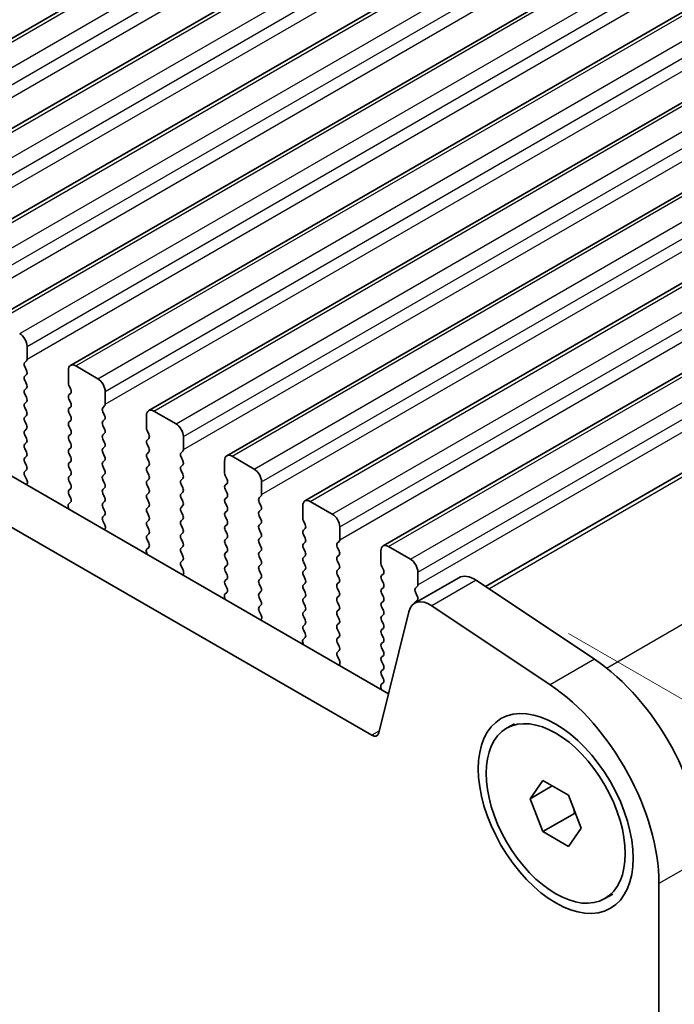
# Model space of a CAD drawing. Units: millimetres. Extents: x 0 to 6772, y 0 to 1124.
# Drawn here: x 339 to 371, y 397 to 444 of the extents above; entities that cross this region are included whole.
import ezdxf

# ---------------------------------------------------------------- set-up
doc = ezdxf.new("R2010")
doc.units = ezdxf.units.MM
for name, color, linetype, lineweight in [('Dimension (ISO)', 7, 'Continuous', 18), ('Visible (ISO)', 7, 'Continuous', 35), ('Visible Narrow (ISO)', 7, 'Continuous', 25)]:
    doc.layers.add(name, color=color, linetype=linetype, lineweight=lineweight)
doc.styles.add('Note Text (TK)', font='MS PGothic.ttf')
doc.dimstyles.new('Default - Method 1b (TK)', dxfattribs={"dimscale": 3, "dimtxt": 2.5, "dimasz": 2.5, "dimexe": 1, "dimexo": 1.5, "dimgap": 1, "dimtad": 1, "dimtoh": 1, "dimrnd": 1e-08, "dimdsep": 46, "dimtxsty": 'Note Text (TK)', "dimcen": 0.09, "dimdle": 5, "dimclrd": 100, "dimclre": 100, "dimclrt": 7, "dimadec": 1, "dimazin": 1, "dimtfac": 1, "dimtmove": 0, "dimatfit": 3, "dimfxl": 1, "dimtolj": 1, "dimlwd": -1, "dimlwe": -1, "dimarcsym": 0})

# ---------------------------------------------------------------- blocks, each defined once
blk = doc.blocks.new('*D14')
at = {"layer": 'Defpoints', "color": 0}
for p in [(205.794, 447.201), (150.64, 415.358), (369.843, 352.488)]:
    blk.add_point(p, dxfattribs=at)
at = {"layer": 'Dimension (ISO)', "color": 100}
for p, q in [((201.294, 444.603), (147.64, 413.626)), ((308.193, 324.394), (157.135, 411.608)), ((365.343, 349.89), (311.688, 318.912))]:
    blk.add_line(p, q, dxfattribs=at)
for points in [[(157.76, 412.69), (156.51, 410.525), (150.64, 415.358)], [(308.818, 325.477), (307.568, 323.312), (314.688, 320.644)]]:
    blk.add_solid(points, dxfattribs=at)
at = {"layer": 'Dimension (ISO)', "color": 7, "insert": (229.774, 376.667), "char_height": 7.5, "attachment_point": 4, "rotation": 330, "style": 'Note Text (TK)'}
blk.add_mtext('\\A1;{\\Q30.000;\\W0.816;\\H0.816x;232}', dxfattribs=at)
blk = doc.blocks.new('*D15')
at = {"layer": 'Defpoints', "color": 0}
for p in [(205.617, 455.264), (91.066, 389.128), (385.222, 341.363)]:
    blk.add_point(p, dxfattribs=at)
at = {"layer": 'Dimension (ISO)', "color": 100}
for p, q in [((201.13, 452.673), (88.074, 387.401)), ((271.972, 283.499), (97.543, 385.346)), ((380.735, 338.772), (275.458, 277.99))]:
    blk.add_line(p, q, dxfattribs=at)
for points in [[(98.173, 386.426), (96.912, 384.267), (91.066, 389.128)], [(272.603, 284.579), (271.342, 282.42), (278.449, 279.717)]]:
    blk.add_solid(points, dxfattribs=at)
at = {"layer": 'Dimension (ISO)', "color": 7, "insert": (178.896, 345.467), "char_height": 7.5, "attachment_point": 4, "rotation": 329.7199, "style": 'Note Text (TK)'}
blk.add_mtext('\\A1;{\\H0.816x;\\Q29.72;\\W0.819;※265}', dxfattribs=at)
blk = doc.blocks.new('*D16')
at = {"layer": 'Defpoints', "color": 0}
for p in [(360.993, 417.196), (452.217, 364.528), (382.394, 340.955)]:
    blk.add_point(p, dxfattribs=at)
at = {"layer": 'Dimension (ISO)', "color": 100}
for p, q in [((365.5, 414.594), (455.222, 362.793)), ((452.376, 308.038), (452.238, 357.028)), ((386.901, 338.352), (455.402, 298.803))]:
    blk.add_line(p, q, dxfattribs=at)
for points in [[(453.488, 357.032), (450.988, 357.025), (452.217, 364.528)], [(453.626, 308.042), (451.126, 308.035), (452.397, 300.538)]]:
    blk.add_solid(points, dxfattribs=at)
at = {"layer": 'Dimension (ISO)', "color": 7, "insert": (458.346, 340.071), "char_height": 7.5, "attachment_point": 4, "rotation": 270.1614, "style": 'Note Text (TK)'}
blk.add_mtext('\\A1;{\\Q30.161;\\W0.815;\\H0.816x;78.5}', dxfattribs=at)

msp = doc.modelspace()

# ---------------------------------------------------------------- linework, layer by layer
at = {"layer": 'Visible (ISO)'}
for p, q in [((326.636, 436.1013), (473.0071, 520.6087)), ((330.3836, 433.9376), (476.7547, 518.445)), ((334.1313, 431.7739), (480.5024, 516.2812)), ((337.879, 429.6101), (484.2501, 514.1175)), ((341.6266, 427.4464), (487.9977, 511.9538)), ((345.3743, 425.2827), (491.7454, 509.7901)), ((349.122, 423.119), (495.4931, 507.6264)), ((352.8696, 420.9553), (499.2407, 505.4627)), ((356.6173, 418.7916), (502.9884, 503.299)), ((361.5195, 416.8528), (507.1177, 500.914)), ((356.875, 411.7024), (221.6881, 489.7526)), ((356.0698, 409.7178), (219.5668, 488.5279)), ((339.5432, 427.7483), (339.5432, 428.3606)), ((339.43, 427.585), (339.5149, 427.6666)), ((339.5149, 427.2094), (339.43, 427.389)), ((341.5231, 427.2175), (341.5231, 426.6052)), ((342.9373, 426.8093), (341.8766, 427.4217)), ((339.43, 426.9318), (339.5149, 427.0134)), ((339.5149, 426.5562), (339.43, 426.7358)), ((339.43, 426.2786), (339.5149, 426.3602)), ((341.5514, 426.4908), (341.6362, 426.3112)), ((339.5149, 425.903), (339.43, 426.0826)), ((341.6362, 426.1153), (341.5514, 426.0336)), ((341.5514, 425.8377), (341.6362, 425.658)), ((343.2908, 425.5845), (343.2908, 426.1969)), ((339.43, 425.6254), (339.5149, 425.707)), ((339.5149, 425.2498), (339.43, 425.4294)), ((341.6362, 425.4621), (341.5514, 425.3804)), ((343.1777, 425.4212), (343.2626, 425.5029)), ((339.43, 424.9722), (339.5149, 425.0538)), ((341.5514, 425.1845), (341.6362, 425.0048)), ((343.2626, 425.0456), (343.1777, 425.2253)), ((343.1777, 424.768), (343.2626, 424.8497)), ((345.2707, 425.0538), (345.2707, 424.4414)), ((346.6849, 424.6456), (345.6243, 425.2579)), ((339.5149, 424.5966), (339.43, 424.7762)), ((339.43, 424.319), (339.5149, 424.4006)), ((341.6362, 424.8089), (341.5514, 424.7272)), ((341.5514, 424.5313), (341.6362, 424.3516)), ((343.2626, 424.3925), (343.1777, 424.5721)), ((339.5149, 423.9434), (339.43, 424.123)), ((341.6362, 424.1557), (341.5514, 424.074)), ((343.1777, 424.1148), (343.2626, 424.1965)), ((343.2626, 423.7393), (343.1777, 423.9189)), ((345.299, 424.3271), (345.3839, 424.1475)), ((345.3839, 423.9515), (345.299, 423.8699)), ((347.0385, 423.4208), (347.0385, 424.0332)), ((339.43, 423.6658), (339.5149, 423.7474)), ((339.5149, 423.2902), (339.43, 423.4698)), ((341.5514, 423.8781), (341.6362, 423.6984)), ((341.6362, 423.5025), (341.5514, 423.4208)), ((343.1777, 423.4616), (343.2626, 423.5433)), ((345.299, 423.6739), (345.3839, 423.4943)), ((339.43, 423.0126), (339.5149, 423.0942)), ((341.5514, 423.2249), (341.6362, 423.0452)), ((343.2626, 423.0861), (343.1777, 423.2657)), ((345.3839, 423.2983), (345.299, 423.2167)), ((345.299, 423.0207), (345.3839, 422.8411)), ((346.9254, 423.2575), (347.0102, 423.3392)), ((347.0102, 422.8819), (346.9254, 423.0616)), ((350.4326, 422.4818), (349.372, 423.0942)), ((339.5149, 422.637), (339.43, 422.8166)), ((341.6362, 422.8493), (341.5514, 422.7676)), ((341.5514, 422.5717), (341.6362, 422.392)), ((343.1777, 422.8084), (343.2626, 422.8901)), ((343.2626, 422.4329), (343.1777, 422.6125)), ((345.3839, 422.6451), (345.299, 422.5635)), ((346.9254, 422.6043), (347.0102, 422.686)), ((349.0184, 422.8901), (349.0184, 422.2777)), ((339.4312, 422.3605), (339.5149, 422.441)), ((339.5286, 421.9638), (339.4327, 422.1614)), ((341.6362, 422.1961), (341.5514, 422.1144)), ((343.1777, 422.1553), (343.2626, 422.2369)), ((345.299, 422.3675), (345.3839, 422.1879)), ((347.0102, 422.2287), (346.9254, 422.4084)), ((346.9254, 421.9511), (347.0102, 422.0328)), ((349.0467, 422.1634), (349.1315, 421.9838)), ((339.5185, 421.7232), (339.5481, 421.7912)), ((341.5514, 421.9185), (341.6362, 421.7388)), ((341.6362, 421.5429), (341.5514, 421.4612)), ((343.2626, 421.7797), (343.1777, 421.9593)), ((343.1777, 421.5021), (343.2626, 421.5837)), ((345.3839, 421.992), (345.299, 421.9103)), ((345.299, 421.7143), (345.3839, 421.5347)), ((347.0102, 421.5755), (346.9254, 421.7552)), ((349.1315, 421.7878), (349.0467, 421.7062)), ((350.7862, 421.2571), (350.7862, 421.8695)), ((341.5514, 421.2653), (341.635, 421.0881)), ((343.2626, 421.1265), (343.1777, 421.3061)), ((345.3839, 421.3388), (345.299, 421.2571)), ((345.299, 421.0611), (345.3839, 420.8815)), ((346.9254, 421.2979), (347.0102, 421.3796)), ((347.0102, 420.9223), (346.9254, 421.102)), ((349.0467, 421.5102), (349.1315, 421.3306)), ((349.1315, 421.1346), (349.0467, 421.053)), ((350.673, 421.0938), (350.7579, 421.1755)), ((341.5181, 420.6539), (341.5478, 420.5516)), ((341.6335, 420.8908), (341.5377, 420.8038)), ((343.1777, 420.8489), (343.2626, 420.9305)), ((343.2626, 420.4733), (343.1777, 420.6529)), ((345.3839, 420.6856), (345.299, 420.6039)), ((346.9254, 420.6447), (347.0102, 420.7264)), ((349.0467, 420.857), (349.1315, 420.6774)), ((350.7579, 420.7182), (350.673, 420.8978)), ((352.7661, 420.7264), (352.7661, 420.114)), ((354.1803, 420.3181), (353.1196, 420.9305)), ((343.1789, 420.1968), (343.2626, 420.2773)), ((345.299, 420.4079), (345.3839, 420.2283)), ((347.0102, 420.2691), (346.9254, 420.4488)), ((349.1315, 420.4814), (349.0467, 420.3998)), ((349.0467, 420.2038), (349.1315, 420.0242)), ((350.673, 420.4406), (350.7579, 420.5223)), ((350.7579, 420.065), (350.673, 420.2446)), ((343.2762, 419.8001), (343.1804, 419.9977)), ((345.3839, 420.0324), (345.299, 419.9507)), ((345.299, 419.7548), (345.3839, 419.5751)), ((346.9254, 419.9915), (347.0102, 420.0732)), ((347.0102, 419.6159), (346.9254, 419.7956)), ((349.1315, 419.8282), (349.0467, 419.7466)), ((350.673, 419.7874), (350.7579, 419.8691)), ((352.7944, 419.9997), (352.8792, 419.8201)), ((354.5338, 419.0934), (354.5338, 419.7058)), ((343.2661, 419.5595), (343.2958, 419.6275)), ((345.3839, 419.3792), (345.299, 419.2975)), ((346.9254, 419.3383), (347.0102, 419.42)), ((349.0467, 419.5506), (349.1315, 419.371)), ((349.1315, 419.175), (349.0467, 419.0934)), ((350.7579, 419.4118), (350.673, 419.5915)), ((350.673, 419.1342), (350.7579, 419.2159)), ((352.8792, 419.6241), (352.7944, 419.5425)), ((352.7944, 419.3465), (352.8792, 419.1669)), ((345.3812, 418.727), (345.2853, 418.6401)), ((345.299, 419.1016), (345.3827, 418.9244)), ((347.0102, 418.9627), (346.9254, 419.1424)), ((346.9254, 418.6851), (347.0102, 418.7668)), ((349.0467, 418.8974), (349.1315, 418.7178)), ((350.7579, 418.7586), (350.673, 418.9383)), ((352.8792, 418.9709), (352.7944, 418.8893)), ((352.7944, 418.6933), (352.8792, 418.5137)), ((354.4207, 418.9301), (354.5055, 419.0117)), ((354.5055, 418.5545), (354.4207, 418.7341)), ((357.9279, 418.1544), (356.8673, 418.7668)), ((345.2658, 418.4902), (345.2954, 418.3879)), ((347.0102, 418.3096), (346.9254, 418.4892)), ((349.1315, 418.5218), (349.0467, 418.4402)), ((349.0467, 418.2442), (349.1315, 418.0646)), ((350.673, 418.481), (350.7579, 418.5627)), ((350.7579, 418.1054), (350.673, 418.2851)), ((352.8792, 418.3177), (352.7944, 418.2361)), ((354.4207, 418.2769), (354.5055, 418.3585)), ((356.5137, 418.5627), (356.5137, 417.9503)), ((346.9265, 418.0331), (347.0102, 418.1136)), ((347.0239, 417.6363), (346.9281, 417.834)), ((349.1315, 417.8686), (349.0467, 417.787)), ((350.673, 417.8278), (350.7579, 417.9095)), ((352.7944, 418.0401), (352.8792, 417.8605)), ((354.5055, 417.9013), (354.4207, 418.0809)), ((356.542, 417.836), (356.6269, 417.6564)), ((347.0138, 417.3958), (347.0435, 417.4638)), ((349.0467, 417.591), (349.1315, 417.4114)), ((350.7579, 417.4522), (350.673, 417.6319)), ((352.8792, 417.6645), (352.7944, 417.5829)), ((352.7944, 417.3869), (352.8792, 417.2073)), ((354.4207, 417.6237), (354.5055, 417.7053)), ((354.5055, 417.2481), (354.4207, 417.4277)), ((356.6269, 417.4604), (356.542, 417.3787)), ((360.2466, 417.2726), (358.1252, 416.0479)), ((358.2815, 416.9297), (358.2815, 417.542)), ((349.1315, 417.2154), (349.0467, 417.1338)), ((349.0467, 416.9378), (349.1304, 416.7607)), ((350.673, 417.1746), (350.7579, 417.2563)), ((350.7579, 416.799), (350.673, 416.9787)), ((352.8792, 417.0113), (352.7944, 416.9297)), ((354.4207, 416.9705), (354.5055, 417.0521)), ((356.542, 417.1828), (356.6269, 417.0032)), ((356.6269, 416.8072), (356.542, 416.7255)), ((358.1684, 416.7664), (358.2532, 416.848)), ((366.7493, 413.36), (361.0795, 417.1467)), ((349.1288, 416.5633), (349.033, 416.4764)), ((350.673, 416.5214), (350.7579, 416.6031)), ((352.7944, 416.7337), (352.8792, 416.5541)), ((352.8792, 416.3581), (352.7944, 416.2765)), ((354.5055, 416.5949), (354.4207, 416.7745)), ((354.4207, 416.3173), (354.5055, 416.399)), ((356.542, 416.5296), (356.6269, 416.35)), ((358.2532, 416.3908), (358.1684, 416.5704)), ((349.0134, 416.3264), (349.0431, 416.2242)), ((350.7579, 416.1458), (350.673, 416.3255)), ((350.6742, 415.8694), (350.7579, 415.9499)), ((352.7944, 416.0805), (352.8792, 415.9009)), ((354.5055, 415.9417), (354.4207, 416.1213)), ((356.6269, 416.154), (356.542, 416.0724)), ((356.542, 415.8764), (356.6269, 415.6968)), ((358.1684, 416.1132), (358.2532, 416.1948)), ((364.6279, 412.1353), (358.9581, 415.922)), ((350.7716, 415.4726), (350.6757, 415.6702)), ((352.8792, 415.7049), (352.7944, 415.6233)), ((352.7944, 415.4273), (352.8792, 415.2477)), ((354.4207, 415.6641), (354.5055, 415.7458)), ((354.5055, 415.2885), (354.4207, 415.4681)), ((357.8461, 415.6393), (356.4129, 409.8292)), ((356.6269, 415.5008), (356.542, 415.4192)), ((350.7615, 415.2321), (350.7911, 415.3001)), ((352.8792, 415.0517), (352.7944, 414.9701)), ((354.4207, 415.0109), (354.5055, 415.0926)), ((356.542, 415.2232), (356.6269, 415.0436)), ((352.7944, 414.7741), (352.878, 414.597)), ((354.5055, 414.6353), (354.4207, 414.8149)), ((356.6269, 414.8476), (356.542, 414.766)), ((356.542, 414.57), (356.6269, 414.3904)), ((352.7611, 414.1627), (352.7908, 414.0604)), ((352.8765, 414.3996), (352.7807, 414.3127)), ((354.4207, 414.3577), (354.5055, 414.4394)), ((354.5055, 413.9821), (354.4207, 414.1617)), ((356.6269, 414.1944), (356.542, 414.1128)), ((354.4219, 413.7056), (354.5055, 413.7862)), ((354.5192, 413.3089), (354.4234, 413.5065)), ((356.542, 413.9168), (356.6269, 413.7372)), ((356.6269, 413.5412), (356.542, 413.4596)), ((354.5091, 413.0684), (354.5388, 413.1364)), ((356.542, 413.2636), (356.6269, 413.084)), ((356.6269, 412.888), (356.542, 412.8064)), ((356.542, 412.6104), (356.6257, 412.4333)), ((356.6242, 412.2359), (356.5283, 412.149)), ((356.5088, 411.999), (356.5384, 411.8967)), ((362.5354, 410.0515), (362.9137, 410.2699)), ((363.6682, 406.6753), (364.2806, 407.5465)), ((364.2806, 407.5465), (365.5053, 406.8394)), ((364.7289, 407.2877), (363.6682, 406.6753)), ((364.2806, 405.097), (363.6682, 406.6753)), ((365.5053, 406.8394), (366.1177, 405.2611)), ((365.7938, 405.9707), (364.2806, 405.097)), ((365.5053, 404.3899), (364.2806, 405.097)), ((366.1177, 405.2611), (365.5053, 404.3899)), ((369.8427, 395.5456), (369.8427, 402.6125)), ((367.2504, 401.8849), (367.6287, 402.1033))]:
    msp.add_line(p, q, dxfattribs=at)
for centre, major_axis, start_param, end_param in [((339.1896, 428.5647), (-0.25, 0.433), 3.9269908, 5.4977871), ((339.4017, 427.8299), (0.1, -0.1732), 0.1418971, 0.7853982), ((339.5432, 427.4217), (-0.1, 0.1732), 0.1418971, 1.4288993), ((339.4017, 427.1767), (0.1, -0.1732), 0.1418971, 1.4288993), ((341.8766, 427.0134), (-0.25, 0.433), 5.4977871, 7.0685835), ((339.5432, 426.7685), (-0.1, 0.1732), 0.1418971, 1.4288993), ((342.9373, 426.401), (-0.25, 0.433), 3.9269908, 5.4977871), ((339.5432, 426.1153), (-0.1, 0.1732), 0.1418971, 1.4288993), ((339.4017, 426.5235), (0.1, -0.1732), 0.1418971, 1.4288993), ((341.6645, 426.5235), (0.1, -0.1732), 3.9269908, 4.5704919), ((341.5231, 426.2786), (0.1, -0.1732), 0.1418971, 1.4288993), ((339.4017, 425.8703), (0.1, -0.1732), 0.1418971, 1.4288993), ((341.6645, 425.8703), (-0.1, 0.1732), 0.1418971, 1.4288993), ((339.5432, 425.4621), (-0.1, 0.1732), 0.1418971, 1.4288993), ((341.6645, 425.2171), (-0.1, 0.1732), 0.1418971, 1.4288993), ((341.5231, 425.6254), (0.1, -0.1732), 0.1418971, 1.4288993), ((343.2908, 425.2579), (-0.1, 0.1732), 0.1418971, 1.4288993), ((343.1494, 425.6662), (0.1, -0.1732), 0.1418971, 0.7853982), ((345.6243, 424.8497), (-0.25, 0.433), 5.4977871, 7.0685835), ((339.5432, 424.8089), (-0.1, 0.1732), 0.1418971, 1.4288993), ((339.4017, 425.2171), (0.1, -0.1732), 0.1418971, 1.4288993), ((341.5231, 424.9722), (0.1, -0.1732), 0.1418971, 1.4288993), ((343.1494, 425.013), (0.1, -0.1732), 0.1418971, 1.4288993), ((339.4017, 424.5639), (0.1, -0.1732), 0.1418971, 1.4288993), ((341.6645, 424.5639), (-0.1, 0.1732), 0.1418971, 1.4288993), ((343.2908, 424.6047), (-0.1, 0.1732), 0.1418971, 1.4288993), ((343.1494, 424.3598), (0.1, -0.1732), 0.1418971, 1.4288993), ((345.4122, 424.3598), (0.1, -0.1732), 3.9269908, 4.5704919), ((346.6849, 424.2373), (-0.25, 0.433), 3.9269908, 5.4977871), ((339.5432, 424.1557), (-0.1, 0.1732), 0.1418971, 1.4288993), ((339.4017, 423.9107), (0.1, -0.1732), 0.1418971, 1.4288993), ((341.6645, 423.9107), (-0.1, 0.1732), 0.1418971, 1.4288993), ((341.5231, 424.319), (0.1, -0.1732), 0.1418971, 1.4288993), ((343.2908, 423.9515), (-0.1, 0.1732), 0.1418971, 1.4288993), ((345.2707, 424.1148), (0.1, -0.1732), 0.1418971, 1.4288993), ((339.5432, 423.5025), (-0.1, 0.1732), 0.1418971, 1.4288993), ((341.6645, 423.2575), (-0.1, 0.1732), 0.1418971, 1.4288993), ((341.5231, 423.6658), (0.1, -0.1732), 0.1418971, 1.4288993), ((343.2908, 423.2983), (-0.1, 0.1732), 0.1418971, 1.4288993), ((343.1494, 423.7066), (0.1, -0.1732), 0.1418971, 1.4288993), ((345.4122, 423.7066), (-0.1, 0.1732), 0.1418971, 1.4288993), ((345.2707, 423.4616), (0.1, -0.1732), 0.1418971, 1.4288993), ((346.8971, 423.5025), (0.1, -0.1732), 0.1418971, 0.7853982), ((339.5432, 422.8493), (-0.1, 0.1732), 0.1418971, 1.4288993), ((339.4017, 423.2575), (0.1, -0.1732), 0.1418971, 1.4288993), ((341.5231, 423.0126), (0.1, -0.1732), 0.1418971, 1.4288993), ((343.1494, 423.0534), (0.1, -0.1732), 0.1418971, 1.4288993), ((345.4122, 423.0534), (-0.1, 0.1732), 0.1418971, 1.4288993), ((347.0385, 423.0942), (-0.1, 0.1732), 0.1418971, 1.4288993), ((349.372, 422.686), (-0.25, 0.433), 5.4977871, 7.0685835), ((339.4017, 422.6043), (0.1, -0.1732), 0.1418971, 1.4288993), ((341.6645, 422.6043), (-0.1, 0.1732), 0.1418971, 1.4288993), ((343.2908, 422.6451), (-0.1, 0.1732), 0.1418971, 1.4288993), ((345.4122, 422.4002), (-0.1, 0.1732), 0.1418971, 1.4288993), ((345.2707, 422.8084), (0.1, -0.1732), 0.1418971, 1.4288993), ((347.0385, 422.441), (-0.1, 0.1732), 0.1418971, 1.4288993), ((346.8971, 422.8493), (0.1, -0.1732), 0.1418971, 1.4288993), ((350.4326, 422.0736), (-0.25, 0.433), 3.9269908, 5.4977871), ((339.5443, 422.1972), (-0.1, 0.1732), 0.1418971, 1.4465605), ((341.6645, 421.9511), (-0.1, 0.1732), 0.1418971, 1.4288993), ((341.5231, 422.3594), (0.1, -0.1732), 0.1418971, 1.4288993), ((343.2908, 421.992), (-0.1, 0.1732), 0.1418971, 1.4288993), ((343.1494, 422.4002), (0.1, -0.1732), 0.1418971, 1.4288993), ((345.2707, 422.1553), (0.1, -0.1732), 0.1418971, 1.4288993), ((346.8971, 422.1961), (0.1, -0.1732), 0.1418971, 1.4288993), ((349.1598, 422.1961), (0.1, -0.1732), 3.9269908, 4.5704919), ((339.417, 421.9279), (-0.1, 0.1732), 3.5442362, 4.5881532), ((341.5231, 421.7062), (0.1, -0.1732), 0.1418971, 1.4288993), ((343.1494, 421.747), (0.1, -0.1732), 0.1418971, 1.4288993), ((345.4122, 421.747), (-0.1, 0.1732), 0.1418971, 1.4288993), ((345.2707, 421.5021), (0.1, -0.1732), 0.1418971, 1.4288993), ((347.0385, 421.7878), (-0.1, 0.1732), 0.1418971, 1.4288993), ((346.8971, 421.5429), (0.1, -0.1732), 0.1418971, 1.4288993), ((349.1598, 421.5429), (-0.1, 0.1732), 0.1418971, 1.4288993), ((349.0184, 421.9511), (0.1, -0.1732), 0.1418971, 1.4288993), ((341.6645, 421.2979), (-0.1, 0.1732), 0.1418971, 1.4288993), ((341.5219, 421.0555), (0.1, -0.1732), 0.1242358, 1.4288993), ((343.2908, 421.3388), (-0.1, 0.1732), 0.1418971, 1.4288993), ((343.1494, 421.0938), (0.1, -0.1732), 0.1418971, 1.4288993), ((345.4122, 421.0938), (-0.1, 0.1732), 0.1418971, 1.4288993), ((347.0385, 421.1346), (-0.1, 0.1732), 0.1418971, 1.4288993), ((349.1598, 420.8897), (-0.1, 0.1732), 0.1418971, 1.4288993), ((349.0184, 421.2979), (0.1, -0.1732), 0.1418971, 1.4288993), ((350.7862, 420.9305), (-0.1, 0.1732), 0.1418971, 1.4288993), ((350.6447, 421.3388), (0.1, -0.1732), 0.1418971, 0.7853982), ((341.6493, 420.6391), (-0.1, 0.1732), 0.1242358, 1.1681528), ((343.2908, 420.6856), (-0.1, 0.1732), 0.1418971, 1.4288993), ((345.4122, 420.4406), (-0.1, 0.1732), 0.1418971, 1.4288993), ((345.2707, 420.8489), (0.1, -0.1732), 0.1418971, 1.4288993), ((347.0385, 420.4814), (-0.1, 0.1732), 0.1418971, 1.4288993), ((346.8971, 420.8897), (0.1, -0.1732), 0.1418971, 1.4288993), ((349.0184, 420.6447), (0.1, -0.1732), 0.1418971, 1.4288993), ((350.6447, 420.6856), (0.1, -0.1732), 0.1418971, 1.4288993), ((353.1196, 420.5223), (-0.25, 0.433), 5.4977871, 7.0685835), ((343.292, 420.0335), (-0.1, 0.1732), 0.1418971, 1.4465605), ((343.1494, 420.4406), (0.1, -0.1732), 0.1418971, 1.4288993), ((345.2707, 420.1957), (0.1, -0.1732), 0.1418971, 1.4288993), ((346.8971, 420.2365), (0.1, -0.1732), 0.1418971, 1.4288993), ((349.1598, 420.2365), (-0.1, 0.1732), 0.1418971, 1.4288993), ((350.7862, 420.2773), (-0.1, 0.1732), 0.1418971, 1.4288993), ((352.9075, 420.0324), (0.1, -0.1732), 3.9269908, 4.5704919), ((354.1803, 419.9099), (-0.25, 0.433), 3.9269908, 5.4977871), ((343.1646, 419.7642), (-0.1, 0.1732), 3.5442362, 4.5881532), ((345.4122, 419.7874), (-0.1, 0.1732), 0.1418971, 1.4288993), ((347.0385, 419.8282), (-0.1, 0.1732), 0.1418971, 1.4288993), ((349.1598, 419.5833), (-0.1, 0.1732), 0.1418971, 1.4288993), ((349.0184, 419.9915), (0.1, -0.1732), 0.1418971, 1.4288993), ((350.7862, 419.6241), (-0.1, 0.1732), 0.1418971, 1.4288993), ((350.6447, 420.0324), (0.1, -0.1732), 0.1418971, 1.4288993), ((352.7661, 419.7874), (0.1, -0.1732), 0.1418971, 1.4288993), ((345.4122, 419.1342), (-0.1, 0.1732), 0.1418971, 1.4288993), ((345.2707, 419.5425), (0.1, -0.1732), 0.1418971, 1.4288993), ((347.0385, 419.175), (-0.1, 0.1732), 0.1418971, 1.4288993), ((346.8971, 419.5833), (0.1, -0.1732), 0.1418971, 1.4288993), ((349.0184, 419.3383), (0.1, -0.1732), 0.1418971, 1.4288993), ((350.6447, 419.3792), (0.1, -0.1732), 0.1418971, 1.4288993), ((352.9075, 419.3792), (-0.1, 0.1732), 0.1418971, 1.4288993), ((352.7661, 419.1342), (0.1, -0.1732), 0.1418971, 1.4288993), ((345.2696, 418.8918), (0.1, -0.1732), 0.1242358, 1.4288993), ((346.8971, 418.9301), (0.1, -0.1732), 0.1418971, 1.4288993), ((349.1598, 418.9301), (-0.1, 0.1732), 0.1418971, 1.4288993), ((349.0184, 418.6851), (0.1, -0.1732), 0.1418971, 1.4288993), ((350.7862, 418.9709), (-0.1, 0.1732), 0.1418971, 1.4288993), ((350.6447, 418.726), (0.1, -0.1732), 0.1418971, 1.4288993), ((352.9075, 418.726), (-0.1, 0.1732), 0.1418971, 1.4288993), ((354.5338, 418.7668), (-0.1, 0.1732), 0.1418971, 1.4288993), ((354.3924, 419.175), (0.1, -0.1732), 0.1418971, 0.7853982), ((356.8673, 418.3585), (-0.25, 0.433), 5.4977871, 7.0685835), ((345.3969, 418.4754), (-0.1, 0.1732), 0.1242358, 1.1681528), ((347.0385, 418.5218), (-0.1, 0.1732), 0.1418971, 1.4288993), ((346.8971, 418.2769), (0.1, -0.1732), 0.1418971, 1.4288993), ((349.1598, 418.2769), (-0.1, 0.1732), 0.1418971, 1.4288993), ((350.7862, 418.3177), (-0.1, 0.1732), 0.1418971, 1.4288993), ((352.9075, 418.0728), (-0.1, 0.1732), 0.1418971, 1.4288993), ((352.7661, 418.481), (0.1, -0.1732), 0.1418971, 1.4288993), ((354.5338, 418.1136), (-0.1, 0.1732), 0.1418971, 1.4288993), ((354.3924, 418.5218), (0.1, -0.1732), 0.1418971, 1.4288993), ((347.0397, 417.8698), (-0.1, 0.1732), 0.1418971, 1.4465605), ((349.1598, 417.6237), (-0.1, 0.1732), 0.1418971, 1.4288993), ((349.0184, 418.0319), (0.1, -0.1732), 0.1418971, 1.4288993), ((350.7862, 417.6645), (-0.1, 0.1732), 0.1418971, 1.4288993), ((350.6447, 418.0728), (0.1, -0.1732), 0.1418971, 1.4288993), ((352.7661, 417.8278), (0.1, -0.1732), 0.1418971, 1.4288993), ((354.3924, 417.8686), (0.1, -0.1732), 0.1418971, 1.4288993), ((356.6552, 417.8686), (0.1, -0.1732), 3.9269908, 4.5704919), ((357.9279, 417.7462), (-0.25, 0.433), 3.9269908, 5.4977871), ((346.9123, 417.6005), (-0.1, 0.1732), 3.5442362, 4.5881532), ((349.0184, 417.3787), (0.1, -0.1732), 0.1418971, 1.4288993), ((350.6447, 417.4196), (0.1, -0.1732), 0.1418971, 1.4288993), ((352.9075, 417.4196), (-0.1, 0.1732), 0.1418971, 1.4288993), ((354.5338, 417.4604), (-0.1, 0.1732), 0.1418971, 1.4288993), ((356.6552, 417.2154), (-0.1, 0.1732), 0.1418971, 1.4288993), ((356.5137, 417.6237), (0.1, -0.1732), 0.1418971, 1.4288993), ((360.9966, 415.9736), (-0.75, 1.299), 5.4195543, 6.2831853), ((349.1598, 416.9705), (-0.1, 0.1732), 0.1418971, 1.4288993), ((350.7862, 417.0113), (-0.1, 0.1732), 0.1418971, 1.4288993), ((352.9075, 416.7664), (-0.1, 0.1732), 0.1418971, 1.4288993), ((352.7661, 417.1746), (0.1, -0.1732), 0.1418971, 1.4288993), ((354.5338, 416.8072), (-0.1, 0.1732), 0.1418971, 1.4288993), ((354.3924, 417.2154), (0.1, -0.1732), 0.1418971, 1.4288993), ((356.5137, 416.9705), (0.1, -0.1732), 0.1418971, 1.4288993), ((358.1401, 417.0113), (0.1, -0.1732), 0.1418971, 0.7853982), ((349.1446, 416.3117), (-0.1, 0.1732), 0.1242358, 1.1681528), ((349.0172, 416.728), (0.1, -0.1732), 0.1242358, 1.4288993), ((350.7862, 416.3581), (-0.1, 0.1732), 0.1418971, 1.4288993), ((350.6447, 416.7664), (0.1, -0.1732), 0.1418971, 1.4288993), ((352.7661, 416.5214), (0.1, -0.1732), 0.1418971, 1.4288993), ((354.3924, 416.5622), (0.1, -0.1732), 0.1418971, 1.4288993), ((356.6552, 416.5622), (-0.1, 0.1732), 0.1418971, 1.4288993), ((356.5137, 416.3173), (0.1, -0.1732), 0.1418971, 1.4288993), ((358.2815, 416.6031), (-0.1, 0.1732), 0.1418971, 1.4288993), ((358.1401, 416.3581), (0.1, -0.1732), 0.1418971, 1.4288993), ((350.7873, 415.7061), (-0.1, 0.1732), 0.1418971, 1.4465605), ((350.6447, 416.1132), (0.1, -0.1732), 0.1418971, 1.4288993), ((352.9075, 416.1132), (-0.1, 0.1732), 0.1418971, 1.4288993), ((352.7661, 415.8682), (0.1, -0.1732), 0.1418971, 1.4288993), ((354.5338, 416.154), (-0.1, 0.1732), 0.1418971, 1.4288993), ((354.3924, 415.9091), (0.1, -0.1732), 0.1418971, 1.4288993), ((356.6552, 415.9091), (-0.1, 0.1732), 0.1418971, 1.4288993), ((358.8752, 414.7488), (-0.75, 1.299), 5.4195543, 6.8242374), ((358.2815, 415.9499), (-0.1, 0.1732), 0.1418971, 0.6182455), ((350.66, 415.4368), (-0.1, 0.1732), 3.5442362, 4.5881532), ((352.9075, 415.46), (-0.1, 0.1732), 0.1418971, 1.4288993), ((354.5338, 415.5008), (-0.1, 0.1732), 0.1418971, 1.4288993), ((356.6552, 415.2559), (-0.1, 0.1732), 0.1418971, 1.4288993), ((356.5137, 415.6641), (0.1, -0.1732), 0.1418971, 1.4288993), ((352.9075, 414.8068), (-0.1, 0.1732), 0.1418971, 1.4288993), ((352.7661, 415.215), (0.1, -0.1732), 0.1418971, 1.4288993), ((354.5338, 414.8476), (-0.1, 0.1732), 0.1418971, 1.4288993), ((354.3924, 415.2559), (0.1, -0.1732), 0.1418971, 1.4288993), ((356.5137, 415.0109), (0.1, -0.1732), 0.1418971, 1.4288993), ((352.7649, 414.5643), (0.1, -0.1732), 0.1242358, 1.4288993), ((354.3924, 414.6027), (0.1, -0.1732), 0.1418971, 1.4288993), ((356.6552, 414.6027), (-0.1, 0.1732), 0.1418971, 1.4288993), ((352.8923, 414.148), (-0.1, 0.1732), 0.1242358, 1.1681528), ((354.5338, 414.1944), (-0.1, 0.1732), 0.1418971, 1.4288993), ((354.3924, 413.9495), (0.1, -0.1732), 0.1418971, 1.4288993), ((356.6552, 413.9495), (-0.1, 0.1732), 0.1418971, 1.4288993), ((356.5137, 414.3577), (0.1, -0.1732), 0.1418971, 1.4288993), ((354.535, 413.5423), (-0.1, 0.1732), 0.1418971, 1.4465605), ((356.5137, 413.7045), (0.1, -0.1732), 0.1418971, 1.4288993), ((354.4076, 413.2731), (-0.1, 0.1732), 3.5442362, 4.5881532), ((356.6552, 413.2963), (-0.1, 0.1732), 0.1418971, 1.4288993), ((356.5137, 413.0513), (0.1, -0.1732), 0.1418971, 1.4288993), ((366.3072, 407.1033), (-4, 6.9282), 3.9269908, 5.4195543), ((356.6552, 412.6431), (-0.1, 0.1732), 0.1418971, 1.4288993), ((356.6399, 411.9843), (-0.1, 0.1732), 0.1242358, 1.1681528), ((356.5126, 412.4006), (0.1, -0.1732), 0.1242358, 1.4288993), ((364.1858, 405.8785), (-4, 6.9282), 3.9269908, 5.4195543), ((356.0698, 410.126), (0.25, -0.433), 5.4977871, 6.8242374)]:
    msp.add_ellipse(centre, major_axis=major_axis, ratio=0.5773503, start_param=start_param, end_param=end_param, dxfattribs=at)
for major_axis in [(-2.625, 4.5466), (2.3575, -4.0833)]:
    msp.add_ellipse((364.8929, 405.9682), major_axis=major_axis, ratio=0.5773503, dxfattribs=at)
for points, weights in [([(365.7571, 406.1904), (365.7772, 406.085), (365.7938, 405.9707)], [1.03102561522, 1.01749022864, 1]), ([(365.7938, 405.9707), (365.822, 405.9617), (365.8494, 405.9526)], [1, 1.00481204133, 1.00932472052])]:
    msp.add_rational_spline(points, weights, degree=2, dxfattribs=at)
at = {"layer": 'Visible Narrow (ISO)'}
for p, q in [((326.886, 436.0765), (473.2571, 520.5839)), ((327.9466, 435.4641), (474.3177, 519.9715)), ((328.3002, 434.8518), (474.6713, 519.3592)), ((328.3002, 434.2394), (474.6713, 518.7468)), ((330.6336, 433.9128), (477.0047, 518.4202)), ((331.6943, 433.3004), (478.0654, 517.8078)), ((332.0478, 432.6881), (478.4189, 517.1955)), ((332.0478, 432.0757), (478.4189, 516.5831)), ((334.3813, 431.7491), (480.7524, 516.2565)), ((335.442, 431.1367), (481.8131, 515.6441)), ((335.7955, 430.5243), (482.1666, 515.0317)), ((335.7955, 429.912), (482.1666, 514.4194)), ((338.129, 429.5854), (484.5001, 514.0928)), ((339.1896, 428.973), (485.5607, 513.4804)), ((339.5432, 428.3606), (485.9143, 512.868)), ((339.5432, 427.7483), (485.9143, 512.2556)), ((341.8766, 427.4217), (488.2477, 511.9291)), ((342.9373, 426.8093), (489.3084, 511.3167)), ((343.2908, 426.1969), (489.6619, 510.7043)), ((343.2908, 425.5845), (489.6619, 510.0919)), ((345.6243, 425.2579), (491.9954, 509.7653)), ((346.6849, 424.6456), (493.0561, 509.153)), ((347.0385, 424.0332), (493.4096, 508.5406)), ((347.0385, 423.4208), (493.4096, 507.9282)), ((349.372, 423.0942), (495.7431, 507.6016)), ((350.4326, 422.4818), (496.8037, 506.9892)), ((350.7862, 421.8695), (497.1573, 506.3769)), ((350.7862, 421.2571), (497.1573, 505.7645)), ((353.1196, 420.9305), (499.4907, 505.4379)), ((354.1803, 420.3181), (500.5514, 504.8255)), ((354.5338, 419.7058), (500.9049, 504.2132)), ((354.5338, 419.0934), (500.9049, 503.6008)), ((356.8673, 418.7668), (503.2384, 503.2742)), ((357.9279, 418.1544), (504.299, 502.6618)), ((358.2815, 417.542), (504.6526, 502.0494)), ((358.2815, 416.9297), (504.6526, 501.4371)), ((361.6819, 416.7443), (507.3953, 500.872)), ((367.3241, 412.9417), (513.0651, 497.0853)), ((361.0795, 417.1467), (358.9581, 415.922)), ((366.7493, 413.36), (364.6279, 412.1353)), ((356.4378, 409.9302), (356.0698, 409.7178)), ((371.964, 403.8373), (369.8427, 402.6125))]:
    msp.add_line(p, q, dxfattribs=at)

# ---------------------------------------------------------------- dimensions: what is measured, and where the dimension line sits
at = {"layer": 'Dimension (ISO)', "color": 100}
for base, p1, p2, angle, text, override, picture, middle in [((91.0658, 389.128), (385.2223, 341.3629), (205.6171, 455.2642), 329.71993, '{\\H0.816x;\\Q29.72;\\W0.819;※<>}', {"dimtoh": 0, "dimdec": 2, "dimlfac": 1.24688, "dimpost": '', "dimtp": 0, "dimtm": 0, "dimtdec": 2, "dimtofl": 0, "dimatfit": 1}, '*D15', (184.7575, 334.4227)), ((150.6396, 415.3579), (369.8427, 352.4877), (205.7939, 447.2013), 330, '{\\Q30.000;\\W0.816;\\H0.816x;<>}', {"dimtoh": 0, "dimdec": 2, "dimlfac": 1.224745, "dimtp": 0, "dimtm": 0, "dimtdec": 2, "dimtofl": 0, "dimatfit": 1}, '*D14', (232.664, 368.0011)), ((452.2172, 364.5281), (382.3938, 340.9547), (360.9931, 417.1963), 270.16137, '{\\Q30.161;\\W0.815;\\H0.816x;<>}', {"dimtoh": 0, "dimdec": 2, "dimlfac": 1.028802, "dimtp": 0, "dimtm": 0, "dimtdec": 2, "dimtofl": 0, "dimatfit": 1}, '*D16', (452.3073, 332.5331))]:
    dim = msp.add_linear_dim(base=base, p1=p1, p2=p2, angle=angle, text=text, dimstyle='Default - Method 1b (TK)', override=override, dxfattribs=at)
    dim.commit()
    dim.dimension.update_dxf_attribs({"geometry": picture, "text_midpoint": middle, "dimtype": 160})

doc.saveas('drawing.dxf')
